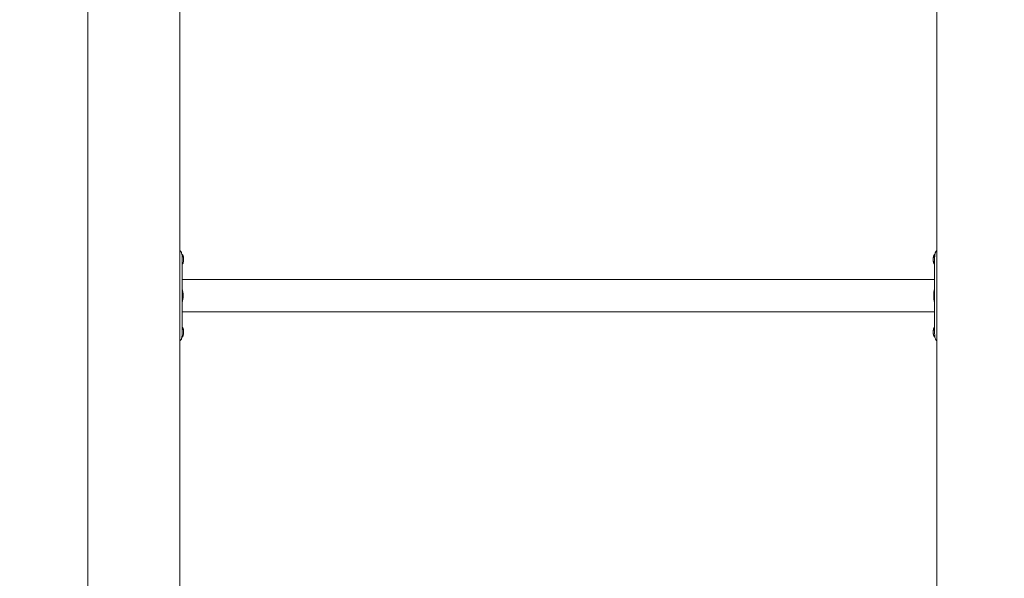
# Model space of a CAD drawing. Units: millimetres. Extents: x -3207 to 4845, y -4648 to 4771.
# Drawn here: x -1132 to 28, y -336 to 322 of the extents above; entities that cross this region are included whole.
import ezdxf

# ---------------------------------------------------------------- set-up
doc = ezdxf.new("R2010")
doc.units = ezdxf.units.MM
doc.header["$LTSCALE"] = 0.2
doc.header["$MEASUREMENT"] = 0
doc.header["$PDMODE"] = 1
doc.layers.add('HAGS-Dim Plan', color=7, linetype='Continuous', lineweight=100)
doc.styles.get("Standard").update_dxf_attribs({"font": 'g13f12d.shx', "height": 300})
doc.dimstyles.new('HAGS - Dim Plan', dxfattribs={"dimtxt": 300, "dimasz": 200, "dimexe": 0.18, "dimexo": 0.0625, "dimgap": 150, "dimtad": 0, "dimlfac": 0.001, "dimrnd": 0.05, "dimzin": 1, "dimdsep": 46, "dimtxsty": 'Standard', "dimblk": 'HAGS - Dim Plan arrow', "dimcen": 0.1, "dimse1": 1, "dimse2": 1, "dimclrd": 1, "dimadec": 0, "dimazin": 0, "dimtfac": 1, "dimtofl": 0, "dimtmove": 0, "dimatfit": 3, "dimfxl": 1, "dimtolj": 1, "dimtzin": 0, "dimarcsym": 0})

# ---------------------------------------------------------------- blocks, each defined once
blk = doc.blocks.new('HAGS - Dim Plan arrow')
at = {"color": 1, "lineweight": 0}
blk.add_lwpolyline([(0, 0, 0, 0.35, 0), (-1, 0, 0.015, 0.015, 0)], format="xyseb", dxfattribs=at)
blk = doc.blocks.new('*D7')
at = {"layer": 'Defpoints', "color": 0, "transparency": 16777216}
for p in [(3604.2, 4573.8), (-3207, -1003.4, 2626.8), (3604.2, -1003.4, 914)]:
    blk.add_point(p, dxfattribs=at)
at = {"layer": 'HAGS-Dim Plan', "color": 1, "lineweight": -2, "transparency": 16777216}
for p, q in [((-3007, 4573.8), (-415.9, 4573.8)), ((3404.2, 4573.8), (813, 4573.8))]:
    blk.add_line(p, q, dxfattribs=at)
at = {"layer": 'HAGS-Dim Plan', "color": 1, "lineweight": -2, "transparency": 16777216, "xscale": 200, "yscale": 200, "zscale": 200, "rotation": 180}
blk.add_blockref('HAGS - Dim Plan arrow', (-3207, 4573.8), dxfattribs=at)
at = {"layer": 'HAGS-Dim Plan', "color": 1, "lineweight": -2, "transparency": 16777216, "xscale": 200, "yscale": 200, "zscale": 200}
blk.add_blockref('HAGS - Dim Plan arrow', (3604.2, 4573.8), dxfattribs=at)
at = {"layer": 'HAGS-Dim Plan', "color": 0, "lineweight": 50, "transparency": 16777216, "insert": (198.6, 4573.8), "char_height": 300, "attachment_point": 5}
blk.add_mtext('\\A1;6.80m', dxfattribs=at)
blk = doc.blocks.new('*D8')
at = {"layer": 'Defpoints', "color": 0, "transparency": 16777216}
for p in [(1093.1, 4088.7), (-1088, -1045.8), (1093.1, -1045.2)]:
    blk.add_point(p, dxfattribs=at)
at = {"layer": 'HAGS-Dim Plan', "color": 1, "lineweight": -2, "transparency": 16777216}
for p, q in [((-888, 4088.7), (-606.7, 4088.7)), ((893.1, 4088.7), (611.8, 4088.7))]:
    blk.add_line(p, q, dxfattribs=at)
at = {"layer": 'HAGS-Dim Plan', "color": 1, "lineweight": -2, "transparency": 16777216, "xscale": 200, "yscale": 200, "zscale": 200, "rotation": 180}
blk.add_blockref('HAGS - Dim Plan arrow', (-1088, 4088.7), dxfattribs=at)
at = {"layer": 'HAGS-Dim Plan', "color": 1, "lineweight": -2, "transparency": 16777216, "xscale": 200, "yscale": 200, "zscale": 200}
blk.add_blockref('HAGS - Dim Plan arrow', (1093.1, 4088.7), dxfattribs=at)
at = {"layer": 'HAGS-Dim Plan', "color": 0, "lineweight": 50, "transparency": 16777216, "insert": (2.6, 4088.7), "char_height": 300, "attachment_point": 5}
blk.add_mtext('\\A1;2.20m', dxfattribs=at)

msp = doc.modelspace()

# ---------------------------------------------------------------- linework, layer by layer
at = {"lineweight": 0}
for p, q in [((-51.722, 899.649), (-51.722, -906.49)), ((-943.222, 862.579), (-943.222, -869.421)), ((-1051.722, 714.918), (-1051.722, -721.759)), ((-940.552, 39.391), (-940.552, -46.232)), ((-55.313, 42.643), (-55.43, 42.75)), ((-55.249, 42.326), (-55.368, 42.436)), ((-55.247, 42.718), (-55.364, 42.825)), ((-55.23, 41.325), (-55.358, 41.443)), ((-55.165, 41.401), (-55.293, 41.519)), ((-55.192, 43.512), (-55.282, 43.595)), ((-55.09, 44.073), (-55.2, 44.175)), ((-55.033, 44.151), (-55.143, 44.253)), ((-54.704, 43.459), (-54.818, 43.565)), ((-54.434, 45.248), (-54.543, 45.349)), ((-54.392, -46.232), (-54.392, 39.391)), ((-54.218, 45.111), (-54.327, 45.211)), ((-54.196, 43.646), (-54.301, 43.742)), ((-54.183, 43.77), (-54.215, 43.799)), ((-54.142, 44.563), (-54.199, 44.616)), ((-54.093, 44.532), (-54.133, 44.568)), ((-54.079, 44.641), (-54.113, 44.672)), ((-898.506, 15.579), (-940.552, 15.579)), ((-497.472, 15.579), (-898.506, 15.579)), ((-96.439, 15.579), (-497.472, 15.579)), ((-96.439, 15.579), (-54.392, 15.579)), ((-898.506, -22.421), (-940.552, -22.421)), ((-898.506, -22.421), (-497.472, -22.421)), ((-497.472, -22.421), (-96.439, -22.421)), ((-96.439, -22.421), (-54.392, -22.421)), ((-55.313, -42.977), (-55.43, -42.87)), ((-55.249, -43.294), (-55.368, -43.184)), ((-55.247, -42.902), (-55.364, -42.795)), ((-55.23, -44.295), (-55.358, -44.177)), ((-55.165, -44.219), (-55.293, -44.101)), ((-55.192, -42.108), (-55.282, -42.025)), ((-55.09, -41.547), (-55.2, -41.445)), ((-55.033, -41.469), (-55.143, -41.367)), ((-54.704, -42.161), (-54.818, -42.055)), ((-54.434, -40.372), (-54.543, -40.271))]:
    msp.add_line(p, q, dxfattribs=at)
for centre, major_axis, ratio, start_param, end_param in [((-941.073, 39.389), (0, 6), 0.36191563, -0.80356043, -0.41837112), ((-941.073, 39.389), (0, 6), 0.36191563, -2.72322153, -0.80356043), ((-53.871, 39.389), (0, -6), 0.36191563, -2.49067302, -0.80356043), ((-53.871, 39.389), (0, -6), 0.36191563, -0.80356043, -0.41837112), ((-51.78, 40.648), (-2.024, 5.116), 0.57945017, 0.997846, 1.00549961), ((-51.777, 40.857), (-1.911, 5.044), 0.60312467, 0.9511142, 0.95592196), ((-51.746, 40.212), (-2.282, 5.233), 0.5378261, 1.08546059, 1.094771), ((-51.737, 41.225), (-1.745, 4.888), 0.6517042, 0.85024988, 0.85949446), ((-48.486, 37.83), (-7.561, 4.252), 0.78391667, -0.26049799, -0.2032728), ((-48.487, 37.831), (-7.559, 4.251), 0.78391667, -0.34841938, -0.2823632), ((-47.598, 39.362), (-5.874, 7.07), 0.5947309, 0.30130456, 0.36329952), ((-47.489, 39.454), (-5.874, 7.069), 0.59474365, 0.29322873, 0.37035669), ((-54.438, 44.382), (0.309, 0.341), 0.47315041, 0.48929388, 0.805767), ((-47.624, 39.215), (-9.018, 1.451), 0.94994953, -0.63787035, -0.59377603), ((-54.432, 43.705), (0.074, 0.221), 0.49862286, -1.07078157, -0.5145716), ((-54.162, 45.032), (0.176, 0.154), 0.31307949, -2.47152302, -1.98665076), ((-47.031, 39.838), (-5.847, 7.034), 0.59478283, 0.38121799, 0.44796156), ((-54.717, 44.544), (0.655, 0.908), 0.25782892, -0.78917871, -0.66849459), ((-47.429, 38.581), (-8.237, 5.083), 0.76536155, -0.33113313, -0.33107942), ((-950.805, -3.421), (0, 19), 0.59381059, -1.57079633, -1.14022106), ((-950.805, -3.421), (0, 19), 0.59381059, -2.00137159, -1.57079633), ((-941.073, -46.231), (0, 6), 0.36191563, -0.80356043, -0.41837112), ((-941.073, -46.231), (0, 6), 0.36191563, -2.72322153, -0.80356043), ((-53.871, -46.231), (0, -6), 0.36191563, -2.49067302, -0.80356043), ((-51.78, -44.972), (-2.024, 5.116), 0.57945017, 0.997846, 1.00549961), ((-51.777, -44.763), (-1.911, 5.044), 0.60312467, 0.9511142, 0.95592196), ((-51.746, -45.408), (-2.282, 5.233), 0.5378261, 1.08546059, 1.094771), ((-51.737, -44.395), (-1.745, 4.888), 0.6517042, 0.85024988, 0.85949446), ((-48.486, -47.79), (-7.561, 4.252), 0.78391667, -0.26049799, -0.2032728), ((-48.487, -47.789), (-7.559, 4.251), 0.78391667, -0.34841938, -0.2823632), ((-47.598, -46.258), (-5.874, 7.07), 0.5947309, 0.30130456, 0.36329952), ((-47.489, -46.166), (-5.874, 7.069), 0.59474365, 0.32233423, 0.37035669), ((-53.871, -46.231), (0, -6), 0.36191563, -0.80356043, -0.41837112)]:
    msp.add_ellipse(centre, major_axis=major_axis, ratio=ratio, start_param=start_param, end_param=end_param, dxfattribs=at)
at = {"lineweight": 0, "extrusion": (0, 0, -1)}
for centre, major_axis, ratio, start_param, end_param in [((-47.58, 39.404), (-6.562, 6.191), 0.64175325, -0.51502202, -0.51157558), ((-48.807, 37.252), (-7.187, 4.042), 0.78391667, 0.19766849, 0.2590603), ((-48.294, 38.779), (-5.828, 7.015), 0.59471704, -0.35092042, -0.29843073), ((-44.017, 36.791), (-11.526, 6.575), 0.78507457, 0.08063501, 0.08987974), ((-48.809, 37.254), (-7.185, 4.041), 0.78391667, 0.28206096, 0.35236469), ((-48.199, 38.581), (-7.343, 5.326), 0.53684302, 0.27578951, 0.32004988), ((-47.49, 39.453), (-5.776, 6.954), 0.5947001, -0.34133145, -0.29450285), ((-50.709, 41.556), (-2.028, 5.128), 0.57964868, -1.00494354, -0.99678675), ((-50.706, 41.769), (-1.913, 5.054), 0.60371426, -0.95564254, -0.94820373), ((-54.324, 44.283), (0.307, 0.337), 0.47843404, -0.81103282, -0.70685503), ((-50.666, 42.135), (-1.748, 4.898), 0.65199466, -0.8580067, -0.84980283), ((-47.623, 39.216), (8.872, -1.417), 0.94986528, -2.54688356, -2.50668502), ((-50.653, 42.204), (-1.725, 4.863), 0.66226862, -0.83634928, -0.82869517), ((-54.052, 44.93), (-0.176, -0.154), 0.31532472, -1.1334463, -1.13344057), ((-50.581, 42.469), (-1.672, 4.713), 0.70543582, -0.74047895, -0.73397718), ((-50.524, 42.621), (-1.684, 4.608), 0.73282614, -0.67790617, -0.67756935), ((-44.139, -3.421), (0, 19), 0.59381059, -1.57079633, -1.14022106), ((-44.139, -3.421), (0, 19), 0.59381059, -2.00137159, -1.57079633), ((-47.58, -46.216), (-6.562, 6.191), 0.64175325, -0.51502202, -0.51157558), ((-48.807, -48.368), (-7.187, 4.042), 0.78391667, 0.19766849, 0.2590603), ((-48.294, -46.841), (-5.828, 7.015), 0.59471704, -0.35092042, -0.29843073), ((-44.017, -48.829), (-11.526, 6.575), 0.78507457, 0.08063501, 0.08987974), ((-48.809, -48.366), (-7.185, 4.041), 0.78391667, 0.28206096, 0.35236469), ((-48.199, -47.039), (-7.343, 5.326), 0.53684302, 0.27578951, 0.29535361)]:
    msp.add_ellipse(centre, major_axis=major_axis, ratio=ratio, start_param=start_param, end_param=end_param, dxfattribs=at)
at = {"lineweight": 0}
for points in [[(-943.222, 49.595), (-942.947, 49.404), (-942.676, 49.198), (-942.412, 48.974)], [(-52.533, 48.974), (-52.278, 49.204), (-52.008, 49.418), (-51.722, 49.617)], [(-55.434, 42.36), (-55.412, 42.386), (-55.391, 42.411), (-55.368, 42.436)], [(-55.364, 42.825), (-55.387, 42.801), (-55.409, 42.776), (-55.43, 42.75)], [(-55.293, 41.519), (-55.315, 41.494), (-55.337, 41.468), (-55.358, 41.443)], [(-55.349, 43.52), (-55.327, 43.545), (-55.304, 43.57), (-55.282, 43.595)], [(-55.313, 42.643), (-55.292, 42.668), (-55.27, 42.693), (-55.247, 42.718)], [(-55.248, 42.305), (-55.248, 42.312), (-55.248, 42.319), (-55.249, 42.326)], [(-55.23, 41.325), (-55.208, 41.35), (-55.187, 41.376), (-55.165, 41.401)], [(-55.143, 44.253), (-55.163, 44.227), (-55.181, 44.201), (-55.2, 44.175)], [(-55.165, 41.401), (-55.167, 41.417), (-55.17, 41.434), (-55.172, 41.45)], [(-55.103, 43.085), (-55.051, 43.138), (-54.999, 43.19), (-54.947, 43.24)], [(-54.965, 44.488), (-54.809, 44.685), (-54.638, 44.883), (-54.455, 45.077)], [(-54.943, 42.602), (-54.958, 42.907), (-54.954, 43.199), (-54.933, 43.465)], [(-54.818, 43.565), (-54.839, 43.3), (-54.844, 43.008), (-54.828, 42.702)], [(-54.717, 42.795), (-54.723, 43.028), (-54.719, 43.252), (-54.704, 43.459)], [(-54.434, 45.248), (-54.433, 45.247), (-54.431, 45.247), (-54.429, 45.247)], [(-54.339, 43.744), (-54.33, 43.752), (-54.316, 43.762), (-54.3, 43.771)], [(-54.306, 43.353), (-54.277, 43.372), (-54.248, 43.391), (-54.219, 43.41)], [(-54.215, 43.799), (-54.244, 43.78), (-54.273, 43.762), (-54.301, 43.742)], [(-54.299, 42.485), (-54.296, 42.488), (-54.293, 42.49), (-54.291, 42.492)], [(-54.219, 44.512), (-54.19, 44.531), (-54.162, 44.55), (-54.133, 44.568)], [(-54.219, 43.41), (-54.219, 43.407), (-54.219, 43.405), (-54.219, 43.403)], [(-54.113, 44.672), (-54.142, 44.654), (-54.17, 44.635), (-54.199, 44.616)], [(-54.05, 45.178), (-54.03, 45.192), (-54.011, 45.205), (-53.991, 45.218)], [(-53.987, 45.536), (-54.007, 45.519), (-54.028, 45.501), (-54.048, 45.482)], [(-53.949, 45.713), (-53.931, 45.73), (-53.912, 45.747), (-53.893, 45.765)], [(-53.929, 45.576), (-53.929, 45.575), (-53.93, 45.575), (-53.931, 45.575)], [(-940.552, 33.46), (-940.449, 33.579), (-940.353, 33.696), (-940.264, 33.809)], [(-54.68, 33.809), (-54.591, 33.696), (-54.495, 33.579), (-54.392, 33.46)], [(-940.264, -40.651), (-940.353, -40.537), (-940.449, -40.421), (-940.552, -40.301)], [(-55.434, -43.26), (-55.412, -43.234), (-55.391, -43.209), (-55.368, -43.184)], [(-55.364, -42.795), (-55.387, -42.819), (-55.409, -42.844), (-55.43, -42.87)], [(-55.293, -44.101), (-55.315, -44.126), (-55.337, -44.152), (-55.358, -44.177)], [(-55.349, -42.1), (-55.327, -42.075), (-55.304, -42.05), (-55.282, -42.025)], [(-55.313, -42.977), (-55.292, -42.952), (-55.27, -42.927), (-55.247, -42.902)], [(-55.248, -43.315), (-55.248, -43.308), (-55.248, -43.301), (-55.249, -43.294)], [(-55.23, -44.295), (-55.208, -44.27), (-55.187, -44.244), (-55.165, -44.219)], [(-55.143, -41.367), (-55.163, -41.393), (-55.181, -41.419), (-55.2, -41.445)], [(-55.165, -44.219), (-55.167, -44.203), (-55.17, -44.186), (-55.172, -44.17)], [(-55.103, -42.535), (-55.051, -42.482), (-54.999, -42.43), (-54.947, -42.38)], [(-54.965, -41.132), (-54.809, -40.935), (-54.638, -40.737), (-54.455, -40.543)], [(-54.943, -43.018), (-54.958, -42.713), (-54.954, -42.421), (-54.933, -42.155)], [(-54.818, -42.055), (-54.839, -42.32), (-54.844, -42.612), (-54.828, -42.918)], [(-54.717, -42.825), (-54.723, -42.592), (-54.719, -42.368), (-54.704, -42.161)], [(-54.434, -40.372), (-54.433, -40.373), (-54.431, -40.373), (-54.429, -40.373)], [(-54.392, -42.999), (-54.405, -43.006), (-54.416, -43.014), (-54.424, -43.02)], [(-54.414, -41.435), (-54.407, -41.431), (-54.4, -41.426), (-54.392, -41.42)], [(-942.412, -55.815), (-942.666, -56.045), (-942.936, -56.26), (-943.222, -56.459)], [(-51.722, -56.436), (-51.997, -56.246), (-52.268, -56.039), (-52.533, -55.815)]]:
    msp.add_open_spline(points, degree=3, dxfattribs=at)
for points, knots in [([(-942.412, 48.974), (-942.242, 48.803), (-942.083, 48.599), (-941.796, 48.123), (-941.666, 47.857), (-941.276, 46.86), (-941.107, 46.102), (-940.91, 44.976), (-940.846, 44.525), (-940.75, 43.694), (-940.715, 43.327), (-940.645, 42.454), (-940.618, 41.996), (-940.573, 40.738), (-940.56, 40.046), (-940.552, 39.391)], [-1.29596234, -1.29596234, -1.29596234, -1.29596234, -1.15524821, -1.15524821, -1.02087147, -1.02087147, -0.71291169, -0.71291169, -0.52437202, -0.52437202, -0.38307596, -0.38307596, -0.19682748, -0.19682748, 0, 0, 0, 0]), ([(-54.392, 39.391), (-54.389, 39.883), (-54.382, 40.374), (-54.353, 41.328), (-54.333, 41.79), (-54.253, 43.136), (-54.175, 43.971), (-54.031, 44.974), (-53.997, 45.191), (-53.885, 45.829), (-53.8, 46.227), (-53.632, 46.873), (-53.553, 47.133), (-53.435, 47.467), (-53.401, 47.558), (-53.271, 47.888), (-53.151, 48.114), (-52.879, 48.555), (-52.708, 48.778), (-52.533, 48.974)], [-1.14565812, -1.14565812, -1.14565812, -1.14565812, -1.02034414, -1.02034414, -0.89987101, -0.89987101, -0.66294853, -0.66294853, -0.59477414, -0.59477414, -0.45794214, -0.45794214, -0.35490471, -0.35490471, -0.31489038, -0.31489038, -0.17703991, -0.17703991, 0, 0, 0, 0]), ([(-940.264, 44.969), (-940.382, 45.12), (-940.512, 45.275), (-940.783, 45.577), (-940.921, 45.722), (-941.073, 45.869)], [5.8503262937, 5.8503262937, 5.8503262937, 5.8503262937, 5.9002591215, 5.9002591215, 5.9444129675, 5.9444129675, 5.9444129675, 5.9444129675]), ([(-939.285, 42.645), (-939.33, 42.838), (-939.379, 43.025), (-939.486, 43.385), (-939.543, 43.557), (-939.665, 43.887), (-939.73, 44.043), (-939.868, 44.339), (-939.941, 44.478), (-940.096, 44.737), (-940.177, 44.858), (-940.264, 44.969)], [5.284200475, 5.284200475, 5.284200475, 5.284200475, 5.397425639, 5.397425639, 5.510650803, 5.510650803, 5.623875966, 5.623875966, 5.73710113, 5.73710113, 5.850326294, 5.850326294, 5.850326294, 5.850326294]), ([(-940.264, 33.809), (-940.002, 34.144), (-939.784, 34.568), (-939.416, 35.564), (-939.268, 36.136), (-939.135, 36.888), (-939.113, 37.023), (-939.093, 37.16)], [3.574451667, 3.574451667, 3.574451667, 3.574451667, 3.916401429, 3.916401429, 4.25835119, 4.25835119, 4.33178519, 4.33178519, 4.33178519, 4.33178519]), ([(-939.093, 41.618), (-939.136, 41.909), (-939.186, 42.192), (-939.258, 42.525), (-939.271, 42.585), (-939.285, 42.645)], [5.092992771, 5.092992771, 5.092992771, 5.092992771, 5.249047679, 5.249047679, 5.284200475, 5.284200475, 5.284200475, 5.284200475]), ([(-55.167, 44.144), (-55.229, 44.007), (-55.288, 43.863), (-55.528, 43.214), (-55.677, 42.642), (-55.809, 41.89), (-55.831, 41.755), (-55.851, 41.618)], [0.671155466, 0.671155466, 0.671155466, 0.671155466, 0.774808775, 0.774808775, 1.116758537, 1.116758537, 1.190192537, 1.190192537, 1.190192537, 1.190192537]), ([(-55.851, 37.16), (-55.809, 36.869), (-55.758, 36.586), (-55.687, 36.254), (-55.673, 36.193), (-55.659, 36.133)], [1.951400117, 1.951400117, 1.951400117, 1.951400117, 2.107455025, 2.107455025, 2.142607822, 2.142607822, 2.142607822, 2.142607822]), ([(-55.659, 36.133), (-55.614, 35.94), (-55.565, 35.753), (-55.459, 35.393), (-55.402, 35.221), (-55.279, 34.892), (-55.214, 34.735), (-55.076, 34.44), (-55.003, 34.301), (-54.849, 34.041), (-54.767, 33.92), (-54.68, 33.809)], [2.142607822, 2.142607822, 2.142607822, 2.142607822, 2.255832985, 2.255832985, 2.369058149, 2.369058149, 2.482283313, 2.482283313, 2.595508476, 2.595508476, 2.70873364, 2.70873364, 2.70873364, 2.70873364]), ([(-55.358, 41.443), (-55.391, 41.674), (-55.414, 41.908), (-55.43, 42.212), (-55.433, 42.287), (-55.434, 42.36)], [-0.465835138, -0.465835138, -0.465835138, -0.465835138, -0.384943735, -0.384943735, -0.358437365, -0.358437365, -0.358437365, -0.358437365]), ([(-55.43, 42.75), (-55.423, 42.92), (-55.41, 43.082), (-55.38, 43.328), (-55.366, 43.424), (-55.349, 43.52)], [-0.310504032, -0.310504032, -0.310504032, -0.310504032, -0.246242449, -0.246242449, -0.206119695, -0.206119695, -0.206119695, -0.206119695]), ([(-55.367, 42.398), (-55.367, 42.375), (-55.366, 42.354), (-55.359, 42.315), (-55.354, 42.298), (-55.347, 42.283)], [0, 0, 0, 0, 0.0087275831, 0.0087275831, 0.0173463696, 0.0173463696, 0.0173463696, 0.0173463696]), ([(-55.341, 42.992), (-55.348, 42.966), (-55.353, 42.941), (-55.361, 42.892), (-55.363, 42.869), (-55.363, 42.848)], [0, 0, 0, 0, 0.0088536126, 0.0088536126, 0.0176811172, 0.0176811172, 0.0176811172, 0.0176811172]), ([(-55.347, 42.283), (-55.344, 42.278), (-55.34, 42.272), (-55.328, 42.265), (-55.322, 42.263), (-55.316, 42.264)], [0, 0, 0, 0, 0.00366617451, 0.00366617451, 0.00677402361, 0.00677402361, 0.00677402361, 0.00677402361]), ([(-55.308, 43.071), (-55.313, 43.063), (-55.319, 43.05), (-55.332, 43.019), (-55.337, 43.005), (-55.341, 42.992)], [0, 0, 0, 0, 0.0029801702, 0.0029801702, 0.00531855354, 0.00531855354, 0.00531855354, 0.00531855354]), ([(-55.316, 42.264), (-55.303, 42.267), (-55.289, 42.273), (-55.259, 42.294), (-55.244, 42.308), (-55.232, 42.322)], [0, 0, 0, 0, 0.0078059802, 0.0078059802, 0.0167484857, 0.0167484857, 0.0167484857, 0.0167484857]), ([(-55.218, 43.191), (-55.228, 43.181), (-55.244, 43.164), (-55.279, 43.118), (-55.294, 43.095), (-55.308, 43.071)], [0, 0, 0, 0, 0.00561162881, 0.00561162881, 0.00998507772, 0.00998507772, 0.00998507772, 0.00998507772]), ([(-55.302, 41.727), (-55.305, 41.698), (-55.307, 41.67), (-55.306, 41.617), (-55.304, 41.591), (-55.3, 41.567)], [0, 0, 0, 0, 0.0090829031, 0.0090829031, 0.0182293072, 0.0182293072, 0.0182293072, 0.0182293072]), ([(-55.279, 41.81), (-55.284, 41.797), (-55.289, 41.783), (-55.297, 41.755), (-55.3, 41.741), (-55.302, 41.727)], [0, 0, 0, 0, 0.00426893082, 0.00426893082, 0.00864359217, 0.00864359217, 0.00864359217, 0.00864359217]), ([(-55.289, 43.554), (-55.292, 43.54), (-55.295, 43.521), (-55.295, 43.487), (-55.294, 43.474), (-55.29, 43.463)], [0, 0, 0, 0, 0.0060404151, 0.0060404151, 0.0109115985, 0.0109115985, 0.0109115985, 0.0109115985]), ([(-55.29, 43.463), (-55.288, 43.459), (-55.286, 43.456), (-55.277, 43.452), (-55.273, 43.452), (-55.267, 43.454)], [0, 0, 0, 0, 0.00338086237, 0.00338086237, 0.00631971365, 0.00631971365, 0.00631971365, 0.00631971365]), ([(-55.201, 41.928), (-55.21, 41.919), (-55.225, 41.903), (-55.256, 41.856), (-55.268, 41.833), (-55.279, 41.81)], [0, 0, 0, 0, 0.0052025771, 0.0052025771, 0.00913105589, 0.00913105589, 0.00913105589, 0.00913105589]), ([(-55.267, 43.454), (-55.256, 43.459), (-55.243, 43.466), (-55.213, 43.49), (-55.198, 43.505), (-55.188, 43.517)], [0, 0, 0, 0, 0.0078105562, 0.0078105562, 0.0175718625, 0.0175718625, 0.0175718625, 0.0175718625]), ([(-55.246, 42.741), (-55.246, 42.762), (-55.244, 42.785), (-55.237, 42.834), (-55.232, 42.859), (-55.225, 42.886)], [-0.017722241, -0.017722241, -0.017722241, -0.017722241, -0.0088741596, -0.0088741596, 0, 0, 0, 0]), ([(-55.225, 42.886), (-55.221, 42.899), (-55.216, 42.913), (-55.204, 42.943), (-55.197, 42.957), (-55.192, 42.965)], [-0.00532580947, -0.00532580947, -0.00532580947, -0.00532580947, -0.00298401857, -0.00298401857, 0, 0, 0, 0]), ([(-54.424, 42.6), (-54.472, 42.566), (-54.519, 42.531), (-54.782, 42.332), (-55, 42.139), (-55.201, 41.928)], [-0.741260729, -0.741260729, -0.741260729, -0.741260729, -0.720075772, -0.720075772, -0.618874625, -0.618874625, -0.618874625, -0.618874625]), ([(-55.192, 42.965), (-55.176, 42.994), (-55.158, 43.021), (-55.14, 43.044), (-55.128, 43.059), (-55.115, 43.073), (-55.103, 43.085)], [0, 0, 0, 0, 0.59983164, 0.59983164, 0.59983164, 1, 1, 1, 1]), ([(-55.188, 43.517), (-55.078, 43.63), (-54.965, 43.737), (-54.718, 43.954), (-54.571, 44.071), (-54.414, 44.185)], [-4.536154109, -4.536154109, -4.536154109, -4.536154109, -4.479793505, -4.479793505, -4.412867981, -4.412867981, -4.412867981, -4.412867981]), ([(-55.172, 41.45), (-55.176, 41.474), (-55.179, 41.5), (-55.18, 41.554), (-55.179, 41.582), (-55.176, 41.611)], [-0.0183360811, -0.0183360811, -0.0183360811, -0.0183360811, -0.0091351415, -0.0091351415, 0, 0, 0, 0]), ([(-55.176, 41.611), (-55.174, 41.625), (-55.171, 41.639), (-55.163, 41.668), (-55.159, 41.681), (-55.154, 41.694)], [-0.00868034743, -0.00868034743, -0.00868034743, -0.00868034743, -0.00428450672, -0.00428450672, 0, 0, 0, 0]), ([(-55.154, 41.694), (-55.142, 41.721), (-55.128, 41.747), (-55.112, 41.769), (-55.101, 41.786), (-55.088, 41.801), (-55.076, 41.813)], [0, 0, 0, 0, 0.56706152, 0.56706152, 0.56706152, 1, 1, 1, 1]), ([(-54.34, 44.723), (-54.379, 44.707), (-54.418, 44.691), (-54.701, 44.563), (-54.934, 44.422), (-55.143, 44.253)], [4.524158453, 4.524158453, 4.524158453, 4.524158453, 4.544982479, 4.544982479, 4.681458672, 4.681458672, 4.681458672, 4.681458672]), ([(-55.09, 44.465), (-54.9, 44.718), (-54.69, 44.97), (-54.3, 45.384), (-54.127, 45.553), (-53.949, 45.713)], [0.633912467, 0.633912467, 0.633912467, 0.633912467, 0.727551999, 0.727551999, 0.79655313, 0.79655313, 0.79655313, 0.79655313]), ([(-55.076, 41.813), (-54.874, 42.027), (-54.654, 42.221), (-54.391, 42.42), (-54.346, 42.453), (-54.299, 42.485)], [0.604219126, 0.604219126, 0.604219126, 0.604219126, 0.706137252, 0.706137252, 0.726485785, 0.726485785, 0.726485785, 0.726485785]), ([(-55.033, 44.151), (-54.842, 44.307), (-54.63, 44.439), (-54.351, 44.571), (-54.291, 44.597), (-54.229, 44.622)], [0.680362878, 0.680362878, 0.680362878, 0.680362878, 0.805775778, 0.805775778, 0.838050793, 0.838050793, 0.838050793, 0.838050793]), ([(-54.583, 44.729), (-54.612, 44.714), (-54.642, 44.697), (-54.774, 44.621), (-54.873, 44.556), (-54.965, 44.488)], [4.5913672206, 4.5913672206, 4.5913672206, 4.5913672206, 4.6072463815, 4.6072463815, 4.6648254554, 4.6648254554, 4.6648254554, 4.6648254554]), ([(-54.704, 43.459), (-54.697, 43.465), (-54.691, 43.47), (-54.577, 43.566), (-54.461, 43.656), (-54.339, 43.744)], [0.7277479213, 0.7277479213, 0.7277479213, 0.7277479213, 0.7308289357, 0.7308289357, 0.7833460167, 0.7833460167, 0.7833460167, 0.7833460167]), ([(-54.444, 45.258), (-54.463, 45.235), (-54.482, 45.213), (-54.522, 45.166), (-54.542, 45.141), (-54.583, 45.091), (-54.603, 45.067), (-54.633, 45.029), (-54.644, 45.015), (-54.654, 45.002)], [0.4015645919, 0.4015645919, 0.4015645919, 0.4015645919, 0.4087544193, 0.4087544193, 0.416789284, 0.416789284, 0.4248241487, 0.4248241487, 0.4292459645, 0.4292459645, 0.4292459645, 0.4292459645]), ([(-54.537, 45.348), (-54.544, 45.347), (-54.551, 45.35), (-54.522, 45.396), (-54.501, 45.421), (-54.473, 45.453)], [0, 0, 0, 0, 0.0234329754, 0.0234329754, 0.0381760446, 0.0381760446, 0.0381760446, 0.0381760446]), ([(-54.29, 45.532), (-54.377, 45.458), (-54.427, 45.419), (-54.503, 45.362), (-54.526, 45.35), (-54.537, 45.348)], [0, 0, 0, 0, 0.04663008, 0.04663008, 0.133597702, 0.133597702, 0.133597702, 0.133597702]), ([(-54.345, 45.596), (-54.354, 45.587), (-54.363, 45.577), (-54.38, 45.558), (-54.389, 45.548), (-54.406, 45.529), (-54.415, 45.52), (-54.432, 45.501), (-54.44, 45.491), (-54.457, 45.472), (-54.465, 45.463), (-54.473, 45.453)], [0.3767468881, 0.3767468881, 0.3767468881, 0.3767468881, 0.3796756654, 0.3796756654, 0.3826044428, 0.3826044428, 0.3855332201, 0.3855332201, 0.3884619975, 0.3884619975, 0.3913907748, 0.3913907748, 0.3913907748, 0.3913907748]), ([(-54.459, 42.99), (-54.445, 42.999), (-54.426, 43.013), (-54.389, 43.05), (-54.372, 43.07), (-54.357, 43.092)], [0, 0, 0, 0, 0.0065931464, 0.0065931464, 0.0121892068, 0.0121892068, 0.0121892068, 0.0121892068]), ([(-54.347, 43.9), (-54.363, 43.899), (-54.38, 43.894), (-54.422, 43.874), (-54.442, 43.86), (-54.454, 43.85)], [0, 0, 0, 0, 0.0085273453, 0.0085273453, 0.0196454601, 0.0196454601, 0.0196454601, 0.0196454601]), ([(-54.319, 42.64), (-54.336, 42.64), (-54.353, 42.637), (-54.393, 42.622), (-54.411, 42.61), (-54.424, 42.6)], [0, 0, 0, 0, 0.0080346151, 0.0080346151, 0.0183126831, 0.0183126831, 0.0183126831, 0.0183126831]), ([(-54.414, 44.185), (-54.4, 44.194), (-54.381, 44.208), (-54.342, 44.244), (-54.323, 44.263), (-54.306, 44.283)], [0, 0, 0, 0, 0.0067147924, 0.0067147924, 0.0124580276, 0.0124580276, 0.0124580276, 0.0124580276]), ([(-54.241, 45.703), (-54.265, 45.679), (-54.298, 45.646), (-54.345, 45.597), (-54.358, 45.582), (-54.368, 45.569), (-54.368, 45.566), (-54.345, 45.582), (-54.327, 45.597), (-54.301, 45.619)], [0, 0, 0, 0, 0.0153779718, 0.0153779718, 0.0274481476, 0.0274481476, 0.037272384, 0.037272384, 0.045624411, 0.045624411, 0.045624411, 0.045624411]), ([(-54.357, 43.092), (-54.351, 43.099), (-54.344, 43.111), (-54.33, 43.14), (-54.325, 43.153), (-54.322, 43.166)], [0, 0, 0, 0, 0.00280568242, 0.00280568242, 0.00501459157, 0.00501459157, 0.00501459157, 0.00501459157]), ([(-54.313, 43.879), (-54.316, 43.884), (-54.321, 43.89), (-54.333, 43.898), (-54.34, 43.9), (-54.347, 43.9)], [0, 0, 0, 0, 0.00370409145, 0.00370409145, 0.00688714434, 0.00688714434, 0.00688714434, 0.00688714434]), ([(-54.322, 43.166), (-54.315, 43.192), (-54.31, 43.218), (-54.304, 43.267), (-54.304, 43.291), (-54.305, 43.313)], [0, 0, 0, 0, 0.0086966098, 0.0086966098, 0.0174431401, 0.0174431401, 0.0174431401, 0.0174431401]), ([(-54.282, 42.619), (-54.286, 42.624), (-54.291, 42.628), (-54.303, 42.636), (-54.311, 42.639), (-54.319, 42.64)], [0.00130071814, 0.00130071814, 0.00130071814, 0.00130071814, 0.00435290342, 0.00435290342, 0.00854468334, 0.00854468334, 0.00854468334, 0.00854468334]), ([(-54.306, 44.283), (-54.296, 44.295), (-54.288, 44.306), (-54.276, 44.326), (-54.269, 44.337), (-54.264, 44.348)], [0, 0, 0, 0, 0.0048423322, 0.0048423322, 0.0113312542, 0.0113312542, 0.0113312542, 0.0113312542]), ([(-54.301, 45.619), (-54.254, 45.66), (-54.186, 45.719), (-53.998, 45.881), (-53.907, 45.96), (-53.841, 46.018)], [0, 0, 0, 0, 0.0392755934, 0.0392755934, 0.0781571706, 0.0781571706, 0.0781571706, 0.0781571706]), ([(-53.864, 45.909), (-53.935, 45.844), (-54.006, 45.781), (-54.175, 45.63), (-54.248, 45.568), (-54.29, 45.532)], [0.0056977862, 0.0056977862, 0.0056977862, 0.0056977862, 0.0350086544, 0.0350086544, 0.0807112124, 0.0807112124, 0.0807112124, 0.0807112124]), ([(-54.264, 44.348), (-54.256, 44.365), (-54.246, 44.388), (-54.232, 44.436), (-54.227, 44.457), (-54.225, 44.475)], [0, 0, 0, 0, 0.0059820506, 0.0059820506, 0.0107320699, 0.0107320699, 0.0107320699, 0.0107320699]), ([(-53.822, 46.103), (-53.869, 46.059), (-53.924, 46.008), (-54.031, 45.905), (-54.081, 45.858), (-54.169, 45.773), (-54.209, 45.734), (-54.241, 45.703)], [0.0197792553, 0.0197792553, 0.0197792553, 0.0197792553, 0.0356090839, 0.0356090839, 0.0500401758, 0.0500401758, 0.0643992954, 0.0643992954, 0.0643992954, 0.0643992954]), ([(-54.203, 44.743), (-54.208, 44.747), (-54.213, 44.749), (-54.226, 44.752), (-54.233, 44.752), (-54.241, 44.752)], [0, 0, 0, 0, 0.00477143207, 0.00477143207, 0.00954318929, 0.00954318929, 0.00954318929, 0.00954318929]), ([(-54.133, 44.568), (-54.17, 44.356), (-54.196, 44.139), (-54.211, 43.886), (-54.213, 43.843), (-54.215, 43.799)], [-5.209010785, -5.209010785, -5.209010785, -5.209010785, -5.12254922, -5.12254922, -5.105169442, -5.105169442, -5.105169442, -5.105169442]), ([(-54.192, 44.649), (-54.186, 44.673), (-54.184, 44.693), (-54.186, 44.71), (-54.188, 44.724), (-54.194, 44.736), (-54.203, 44.743)], [0, 0, 0, 0, 0.00010095716, 0.00010095716, 0.00010095716, 0.000192820116, 0.000192820116, 0.000192820116, 0.000192820116]), ([(-54.189, 44.919), (-54.185, 44.922), (-54.181, 44.924), (-54.173, 44.931), (-54.17, 44.935), (-54.162, 44.942), (-54.158, 44.946), (-54.151, 44.955), (-54.147, 44.959), (-54.144, 44.963)], [0, 0, 0, 0, 0.00166309598, 0.00166309598, 0.00331910628, 0.00331910628, 0.00498745472, 0.00498745472, 0.00665708531, 0.00665708531, 0.00665708531, 0.00665708531]), ([(-54.144, 44.963), (-54.137, 44.972), (-54.131, 44.981), (-54.12, 44.999), (-54.116, 45.008), (-54.112, 45.016)], [0, 0, 0, 0, 0.00334644108, 0.00334644108, 0.00667555951, 0.00667555951, 0.00667555951, 0.00667555951]), ([(-54.112, 45.016), (-54.111, 45.018), (-54.109, 45.02), (-54.101, 45.037), (-54.095, 45.051), (-54.09, 45.064)], [-0.09749927367, -0.09749927367, -0.09749927367, -0.09749927367, -0.09662307507, -0.09662307507, -0.09073208526, -0.09073208526, -0.09073208526, -0.09073208526]), ([(-53.931, 45.575), (-53.939, 45.571), (-53.948, 45.565), (-53.967, 45.552), (-53.977, 45.545), (-53.987, 45.536)], [0, 0, 0, 0, 0.00432003258, 0.00432003258, 0.00867136662, 0.00867136662, 0.00867136662, 0.00867136662]), ([(-940.552, 2.579), (-940.436, 1.719), (-940.343, 0.851), (-940.212, -0.844), (-940.172, -1.671), (-940.146, -2.904), (-940.143, -3.308), (-940.154, -4.928), (-940.212, -6.144), (-940.381, -8.043), (-940.459, -8.734), (-940.552, -9.421)], [7.90354606, 7.90354606, 7.90354606, 7.90354606, 10.53617188, 10.53617188, 13.02178093, 13.02178093, 14.23495548, 14.23495548, 17.8807062, 17.8807062, 19.9830277, 19.9830277, 19.9830277, 19.9830277]), ([(-54.392, -9.421), (-54.509, -8.56), (-54.602, -7.692), (-54.732, -5.998), (-54.773, -5.17), (-54.798, -3.938), (-54.801, -3.533), (-54.791, -1.914), (-54.732, -0.697), (-54.563, 1.201), (-54.485, 1.893), (-54.392, 2.58)], [7.90354606, 7.90354606, 7.90354606, 7.90354606, 10.53617195, 10.53617195, 13.02178099, 13.02178099, 14.23495555, 14.23495555, 17.88070627, 17.88070627, 19.9830277, 19.9830277, 19.9830277, 19.9830277]), ([(-940.552, -46.232), (-940.555, -46.725), (-940.563, -47.215), (-940.591, -48.17), (-940.611, -48.632), (-940.691, -49.977), (-940.77, -50.813), (-940.913, -51.815), (-940.947, -52.032), (-941.059, -52.671), (-941.144, -53.068), (-941.312, -53.715), (-941.391, -53.974), (-941.509, -54.309), (-941.543, -54.4), (-941.674, -54.729), (-941.793, -54.956), (-942.065, -55.397), (-942.237, -55.619), (-942.412, -55.815)], [-1.14565812, -1.14565812, -1.14565812, -1.14565812, -1.02034414, -1.02034414, -0.89987101, -0.89987101, -0.66294853, -0.66294853, -0.59477414, -0.59477414, -0.45794214, -0.45794214, -0.35490471, -0.35490471, -0.31489038, -0.31489038, -0.17703991, -0.17703991, 0, 0, 0, 0]), ([(-939.285, -42.975), (-939.33, -42.782), (-939.379, -42.595), (-939.486, -42.235), (-939.543, -42.063), (-939.665, -41.733), (-939.73, -41.577), (-939.868, -41.281), (-939.941, -41.142), (-940.096, -40.883), (-940.177, -40.762), (-940.264, -40.651)], [5.284200475, 5.284200475, 5.284200475, 5.284200475, 5.397425639, 5.397425639, 5.510650803, 5.510650803, 5.623875966, 5.623875966, 5.73710113, 5.73710113, 5.850326294, 5.850326294, 5.850326294, 5.850326294]), ([(-939.093, -44.002), (-939.136, -43.711), (-939.186, -43.428), (-939.258, -43.095), (-939.271, -43.035), (-939.285, -42.975)], [5.092992771, 5.092992771, 5.092992771, 5.092992771, 5.249047679, 5.249047679, 5.284200475, 5.284200475, 5.284200475, 5.284200475]), ([(-55.167, -41.476), (-55.229, -41.613), (-55.288, -41.757), (-55.528, -42.406), (-55.677, -42.978), (-55.809, -43.73), (-55.831, -43.865), (-55.851, -44.002)], [0.671155466, 0.671155466, 0.671155466, 0.671155466, 0.774808775, 0.774808775, 1.116758537, 1.116758537, 1.190192537, 1.190192537, 1.190192537, 1.190192537]), ([(-55.358, -44.177), (-55.391, -43.946), (-55.414, -43.712), (-55.43, -43.408), (-55.433, -43.333), (-55.434, -43.26)], [-0.465835138, -0.465835138, -0.465835138, -0.465835138, -0.384943735, -0.384943735, -0.358437365, -0.358437365, -0.358437365, -0.358437365]), ([(-55.43, -42.87), (-55.423, -42.7), (-55.41, -42.538), (-55.38, -42.292), (-55.366, -42.196), (-55.349, -42.1)], [-0.310504032, -0.310504032, -0.310504032, -0.310504032, -0.246242449, -0.246242449, -0.206119695, -0.206119695, -0.206119695, -0.206119695]), ([(-55.367, -43.222), (-55.367, -43.245), (-55.366, -43.266), (-55.359, -43.305), (-55.354, -43.322), (-55.347, -43.337)], [0, 0, 0, 0, 0.0087275831, 0.0087275831, 0.0173463696, 0.0173463696, 0.0173463696, 0.0173463696]), ([(-55.341, -42.628), (-55.348, -42.654), (-55.353, -42.679), (-55.361, -42.728), (-55.363, -42.751), (-55.363, -42.772)], [0, 0, 0, 0, 0.0088536126, 0.0088536126, 0.0176811172, 0.0176811172, 0.0176811172, 0.0176811172]), ([(-55.347, -43.337), (-55.344, -43.342), (-55.34, -43.348), (-55.328, -43.355), (-55.322, -43.357), (-55.316, -43.356)], [0, 0, 0, 0, 0.00366617451, 0.00366617451, 0.00677402361, 0.00677402361, 0.00677402361, 0.00677402361]), ([(-55.308, -42.549), (-55.313, -42.557), (-55.319, -42.57), (-55.332, -42.601), (-55.337, -42.615), (-55.341, -42.628)], [0, 0, 0, 0, 0.0029801702, 0.0029801702, 0.00531855354, 0.00531855354, 0.00531855354, 0.00531855354]), ([(-55.316, -43.356), (-55.303, -43.353), (-55.289, -43.347), (-55.259, -43.326), (-55.244, -43.312), (-55.232, -43.298)], [0, 0, 0, 0, 0.0078059802, 0.0078059802, 0.0167484857, 0.0167484857, 0.0167484857, 0.0167484857]), ([(-55.218, -42.429), (-55.228, -42.439), (-55.244, -42.456), (-55.279, -42.502), (-55.294, -42.525), (-55.308, -42.549)], [0, 0, 0, 0, 0.00561162881, 0.00561162881, 0.00998507772, 0.00998507772, 0.00998507772, 0.00998507772]), ([(-55.302, -43.893), (-55.305, -43.922), (-55.307, -43.95), (-55.306, -44.003), (-55.304, -44.029), (-55.3, -44.053)], [0, 0, 0, 0, 0.0090829031, 0.0090829031, 0.0182293072, 0.0182293072, 0.0182293072, 0.0182293072]), ([(-55.279, -43.81), (-55.284, -43.823), (-55.289, -43.837), (-55.297, -43.865), (-55.3, -43.879), (-55.302, -43.893)], [0, 0, 0, 0, 0.00426893082, 0.00426893082, 0.00864359217, 0.00864359217, 0.00864359217, 0.00864359217]), ([(-55.289, -42.066), (-55.292, -42.08), (-55.295, -42.099), (-55.295, -42.133), (-55.294, -42.146), (-55.29, -42.157)], [0, 0, 0, 0, 0.0060404151, 0.0060404151, 0.0109115985, 0.0109115985, 0.0109115985, 0.0109115985]), ([(-55.29, -42.157), (-55.288, -42.161), (-55.286, -42.164), (-55.277, -42.168), (-55.273, -42.168), (-55.267, -42.166)], [0, 0, 0, 0, 0.00338086237, 0.00338086237, 0.00631971365, 0.00631971365, 0.00631971365, 0.00631971365]), ([(-55.201, -43.692), (-55.21, -43.701), (-55.225, -43.717), (-55.256, -43.764), (-55.268, -43.787), (-55.279, -43.81)], [0, 0, 0, 0, 0.0052025771, 0.0052025771, 0.00913105589, 0.00913105589, 0.00913105589, 0.00913105589]), ([(-55.267, -42.166), (-55.256, -42.161), (-55.243, -42.154), (-55.213, -42.13), (-55.198, -42.115), (-55.188, -42.103)], [0, 0, 0, 0, 0.0078105562, 0.0078105562, 0.0175718625, 0.0175718625, 0.0175718625, 0.0175718625]), ([(-55.246, -42.879), (-55.246, -42.858), (-55.244, -42.835), (-55.237, -42.786), (-55.232, -42.761), (-55.225, -42.734)], [-0.017722241, -0.017722241, -0.017722241, -0.017722241, -0.0088741596, -0.0088741596, 0, 0, 0, 0]), ([(-55.225, -42.734), (-55.221, -42.721), (-55.216, -42.707), (-55.204, -42.677), (-55.197, -42.663), (-55.192, -42.655)], [-0.00532580947, -0.00532580947, -0.00532580947, -0.00532580947, -0.00298401857, -0.00298401857, 0, 0, 0, 0]), ([(-54.424, -43.02), (-54.472, -43.054), (-54.519, -43.089), (-54.782, -43.288), (-55, -43.481), (-55.201, -43.692)], [-0.741260729, -0.741260729, -0.741260729, -0.741260729, -0.720075772, -0.720075772, -0.618874625, -0.618874625, -0.618874625, -0.618874625]), ([(-55.192, -42.655), (-55.176, -42.626), (-55.158, -42.599), (-55.14, -42.576), (-55.128, -42.561), (-55.115, -42.547), (-55.103, -42.535)], [0, 0, 0, 0, 0.59983164, 0.59983164, 0.59983164, 1, 1, 1, 1]), ([(-55.188, -42.103), (-55.078, -41.99), (-54.965, -41.883), (-54.718, -41.666), (-54.571, -41.549), (-54.414, -41.435)], [-4.536154109, -4.536154109, -4.536154109, -4.536154109, -4.479793505, -4.479793505, -4.412867981, -4.412867981, -4.412867981, -4.412867981]), ([(-55.172, -44.17), (-55.176, -44.146), (-55.179, -44.12), (-55.18, -44.066), (-55.179, -44.038), (-55.176, -44.009)], [-0.0183360811, -0.0183360811, -0.0183360811, -0.0183360811, -0.0091351415, -0.0091351415, 0, 0, 0, 0]), ([(-55.176, -44.009), (-55.174, -43.995), (-55.171, -43.981), (-55.163, -43.952), (-55.159, -43.939), (-55.154, -43.926)], [-0.00868034743, -0.00868034743, -0.00868034743, -0.00868034743, -0.00428450672, -0.00428450672, 0, 0, 0, 0]), ([(-55.154, -43.926), (-55.142, -43.899), (-55.128, -43.873), (-55.112, -43.851), (-55.101, -43.834), (-55.088, -43.819), (-55.076, -43.807)], [0, 0, 0, 0, 0.56706152, 0.56706152, 0.56706152, 1, 1, 1, 1]), ([(-54.392, -40.918), (-54.413, -40.927), (-54.434, -40.937), (-54.701, -41.057), (-54.934, -41.198), (-55.143, -41.367)], [4.533421493, 4.533421493, 4.533421493, 4.533421493, 4.544982479, 4.544982479, 4.681458672, 4.681458672, 4.681458672, 4.681458672]), ([(-55.09, -41.155), (-54.9, -40.902), (-54.69, -40.65), (-54.441, -40.385), (-54.417, -40.359), (-54.392, -40.334)], [0.633912467, 0.633912467, 0.633912467, 0.633912467, 0.727551999, 0.727551999, 0.737779318, 0.737779318, 0.737779318, 0.737779318]), ([(-55.076, -43.807), (-54.874, -43.593), (-54.654, -43.399), (-54.42, -43.223), (-54.406, -43.212), (-54.392, -43.202)], [0.604219126, 0.604219126, 0.604219126, 0.604219126, 0.706137252, 0.706137252, 0.712684826, 0.712684826, 0.712684826, 0.712684826]), ([(-55.033, -41.469), (-54.842, -41.313), (-54.63, -41.181), (-54.402, -41.074), (-54.397, -41.072), (-54.392, -41.069)], [0.680362878, 0.680362878, 0.680362878, 0.680362878, 0.805775778, 0.805775778, 0.808749413, 0.808749413, 0.808749413, 0.808749413]), ([(-54.583, -40.891), (-54.612, -40.906), (-54.642, -40.923), (-54.774, -40.999), (-54.873, -41.064), (-54.965, -41.132)], [4.5913672206, 4.5913672206, 4.5913672206, 4.5913672206, 4.6072463815, 4.6072463815, 4.6648254554, 4.6648254554, 4.6648254554, 4.6648254554]), ([(-54.704, -42.161), (-54.697, -42.155), (-54.691, -42.15), (-54.593, -42.067), (-54.495, -41.99), (-54.392, -41.914)], [0.7277479213, 0.7277479213, 0.7277479213, 0.7277479213, 0.7308289357, 0.7308289357, 0.7757667778, 0.7757667778, 0.7757667778, 0.7757667778]), ([(-54.444, -40.362), (-54.463, -40.385), (-54.482, -40.407), (-54.522, -40.454), (-54.542, -40.479), (-54.583, -40.529), (-54.603, -40.553), (-54.633, -40.591), (-54.644, -40.605), (-54.654, -40.618)], [0.4015645919, 0.4015645919, 0.4015645919, 0.4015645919, 0.4087544193, 0.4087544193, 0.416789284, 0.416789284, 0.4248241487, 0.4248241487, 0.4292459645, 0.4292459645, 0.4292459645, 0.4292459645]), ([(-54.537, -40.272), (-54.544, -40.273), (-54.551, -40.27), (-54.522, -40.224), (-54.501, -40.199), (-54.473, -40.167)], [0, 0, 0, 0, 0.0234329754, 0.0234329754, 0.0381760446, 0.0381760446, 0.0381760446, 0.0381760446]), ([(-54.392, -40.173), (-54.42, -40.195), (-54.44, -40.211), (-54.503, -40.258), (-54.526, -40.27), (-54.537, -40.272)], [0.022508836, 0.022508836, 0.022508836, 0.022508836, 0.04663008, 0.04663008, 0.133597702, 0.133597702, 0.133597702, 0.133597702]), ([(-54.392, -40.075), (-54.394, -40.077), (-54.396, -40.079), (-54.406, -40.091), (-54.415, -40.1), (-54.432, -40.119), (-54.44, -40.129), (-54.457, -40.148), (-54.465, -40.157), (-54.473, -40.167)], [0.38196230254, 0.38196230254, 0.38196230254, 0.38196230254, 0.38260444276, 0.38260444276, 0.38553322012, 0.38553322012, 0.38846199747, 0.38846199747, 0.39139077483, 0.39139077483, 0.39139077483, 0.39139077483]), ([(-54.459, -42.63), (-54.445, -42.621), (-54.426, -42.607), (-54.401, -42.582), (-54.397, -42.577), (-54.392, -42.572)], [0, 0, 0, 0, 0.00659314643, 0.00659314643, 0.0081428006, 0.0081428006, 0.0081428006, 0.0081428006]), ([(-54.392, -41.732), (-54.394, -41.733), (-54.396, -41.734), (-54.422, -41.746), (-54.442, -41.76), (-54.454, -41.77)], [0.007475676, 0.007475676, 0.007475676, 0.007475676, 0.0085273453, 0.0085273453, 0.0196454601, 0.0196454601, 0.0196454601, 0.0196454601]), ([(-52.533, -55.815), (-52.702, -55.645), (-52.861, -55.44), (-53.149, -54.965), (-53.278, -54.699), (-53.668, -53.701), (-53.837, -52.944), (-54.035, -51.818), (-54.099, -51.367), (-54.194, -50.536), (-54.229, -50.169), (-54.299, -49.296), (-54.326, -48.837), (-54.371, -47.58), (-54.384, -46.887), (-54.392, -46.232)], [-1.29596234, -1.29596234, -1.29596234, -1.29596234, -1.15524821, -1.15524821, -1.02087147, -1.02087147, -0.71291169, -0.71291169, -0.52437202, -0.52437202, -0.38307596, -0.38307596, -0.19682748, -0.19682748, 0, 0, 0, 0]), ([(-941.073, -52.711), (-940.921, -52.563), (-940.783, -52.418), (-940.512, -52.117), (-940.382, -51.961), (-940.264, -51.811)], [3.4803532337, 3.4803532337, 3.4803532337, 3.4803532337, 3.5245188393, 3.5245188393, 3.574451667, 3.574451667, 3.574451667, 3.574451667]), ([(-940.264, -51.811), (-940.002, -51.476), (-939.784, -51.052), (-939.416, -50.056), (-939.268, -49.484), (-939.135, -48.732), (-939.113, -48.597), (-939.093, -48.46)], [3.574451667, 3.574451667, 3.574451667, 3.574451667, 3.916401429, 3.916401429, 4.25835119, 4.25835119, 4.33178519, 4.33178519, 4.33178519, 4.33178519]), ([(-55.851, -48.46), (-55.809, -48.751), (-55.758, -49.034), (-55.687, -49.366), (-55.673, -49.427), (-55.659, -49.487)], [1.951400117, 1.951400117, 1.951400117, 1.951400117, 2.107455025, 2.107455025, 2.142607822, 2.142607822, 2.142607822, 2.142607822]), ([(-55.659, -49.487), (-55.614, -49.68), (-55.565, -49.867), (-55.459, -50.227), (-55.402, -50.399), (-55.279, -50.728), (-55.214, -50.885), (-55.076, -51.18), (-55.003, -51.319), (-54.849, -51.579), (-54.767, -51.7), (-54.68, -51.811)], [2.142607822, 2.142607822, 2.142607822, 2.142607822, 2.255832985, 2.255832985, 2.369058149, 2.369058149, 2.482283313, 2.482283313, 2.595508476, 2.595508476, 2.70873364, 2.70873364, 2.70873364, 2.70873364]), ([(-54.68, -51.811), (-54.562, -51.961), (-54.433, -52.117), (-54.162, -52.418), (-54.023, -52.563), (-53.872, -52.711)], [2.7087336401, 2.7087336401, 2.7087336401, 2.7087336401, 2.7586664679, 2.7586664679, 2.8028203139, 2.8028203139, 2.8028203139, 2.8028203139])]:
    msp.add_open_spline(points, degree=3, knots=knots, dxfattribs=at)

# ---------------------------------------------------------------- dimensions: what is measured, and where the dimension line sits
at = {"layer": 'HAGS-Dim Plan', "lineweight": 50}
for base, p1, p2, override, picture, middle in [((3604.165, 4573.833, -3115), (-3207.043, -1003.421, -488.172), (3604.165, -1003.421, -2200.998), {"dimrnd": 0.05, "dimpost": 'm'}, '*D7', (198.561, 4573.833, -3115)), ((1093.102, 4088.713, -3115), (-1087.992, -1045.757, -3115), (1093.102, -1045.248, -3115), {"dimpost": 'm'}, '*D8', (2.555, 4088.713, -3115))]:
    dim = msp.add_linear_dim(base=base, p1=p1, p2=p2, dimstyle='HAGS - Dim Plan', override=override, dxfattribs=at)
    dim.commit()
    dim.dimension.update_dxf_attribs({"geometry": picture, "text_midpoint": middle})

doc.saveas('drawing.dxf')
